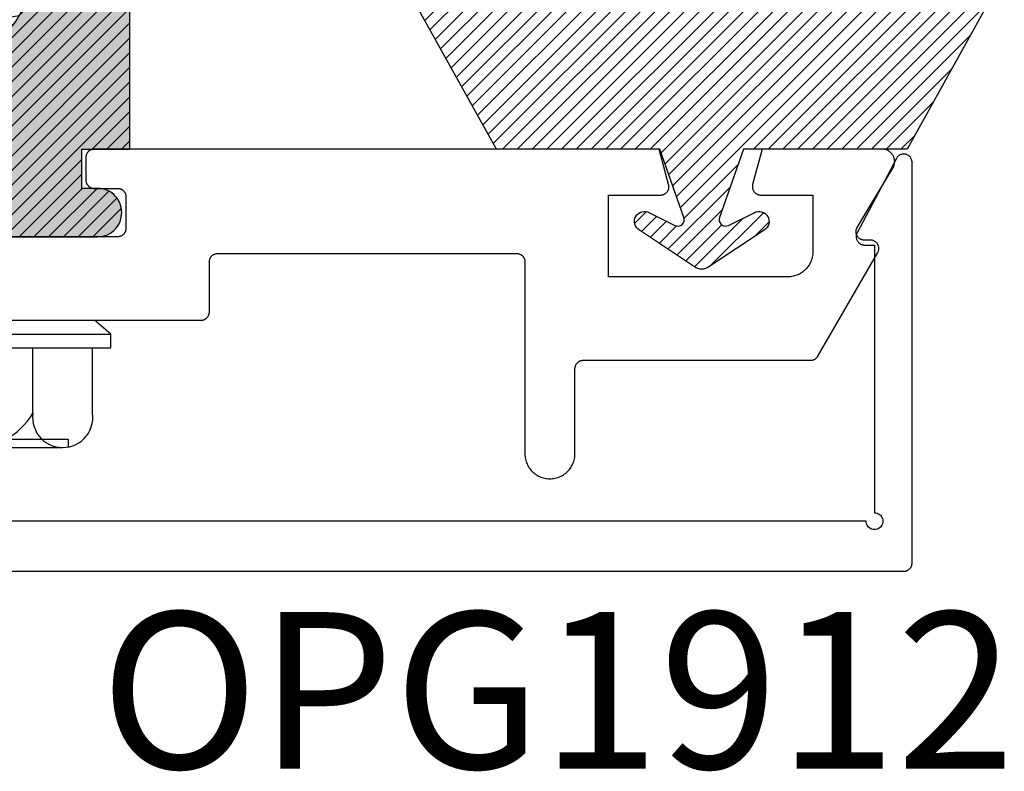
# Model space of a CAD drawing. Units: inches. Extents: x 0 to 154, y 0 to 43.
# Drawn here: x 41 to 42, y 20 to 21 of the extents above; entities that cross this region are included whole.
import ezdxf

# ---------------------------------------------------------------- set-up
doc = ezdxf.new("R2010")
doc.units = ezdxf.units.IN
doc.header["$LTSCALE"] = 0.5
doc.header["$MEASUREMENT"] = 0
for name, color, linetype in [('Arcadia-Profile', 6, 'Continuous'), ('Arcadia-Shade', 8, 'Continuous'), ('Arcadia-Text', 3, 'Continuous')]:
    doc.layers.add(name, color=color, linetype=linetype)
doc.styles.get("Standard").update_dxf_attribs({"font": 'ARIALN.TTF'})

# ---------------------------------------------------------------- blocks, each defined once
blk = doc.blocks.new('OPG1986IP')
at = {"layer": 'Arcadia-Profile', "lineweight": -3}
blk.add_hatch(color=256, dxfattribs=at).paths.add_polyline_path([(-0.4324, -0.014), (-0.4274, -0.0098), (-0.4219, -0.0063), (-0.4161, -0.0033), (-0.4101, -0.0009), (-0.4039, 0.0008), (-0.4039, 0.0008), (-0.3974, 0.0019), (-0.3909, 0.0023), (-0.3909, 0.1273), (-0.5799, 0.1273), (-0.5799, 0.0698), (-0.6269, 0.0698), (-0.6269, 0.0888), (-0.627, 0.0918), (-0.6275, 0.0948), (-0.6283, 0.0977), (-0.6294, 0.1006), (-0.6308, 0.1033), (-0.6324, 0.1058), (-0.6343, 0.1082), (-0.6365, 0.1103), (-0.6388, 0.1122), (-0.6414, 0.1139), (-0.6441, 0.1153), (-0.6469, 0.1163), (-0.6498, 0.1171), (-0.6528, 0.1176), (-0.6559, 0.1178), (-0.6589, 0.1176), (-0.6619, 0.1171), (-0.6648, 0.1163), (-0.6677, 0.1153), (-0.6704, 0.1139), (-0.6729, 0.1122), (-0.6753, 0.1103), (-0.6774, 0.1082), (-0.6793, 0.1058), (-0.681, 0.1033), (-0.6824, 0.1006), (-0.6835, 0.0977), (-0.6842, 0.0948), (-0.6847, 0.0918), (-0.6849, 0.0888), (-0.6849, -0.0292), (-0.6816, -0.0293), (-0.6783, -0.0297), (-0.6751, -0.0305), (-0.6719, -0.0316), (-0.669, -0.033), (-0.6661, -0.0348), (-0.6635, -0.0368), (-0.6612, -0.0391), (-0.659, -0.0417), (-0.6572, -0.0444), (-0.6557, -0.0474), (-0.6545, -0.0505), (-0.6536, -0.0537), (-0.6531, -0.0569), (-0.6529, -0.0602), (-0.6531, -0.0635), (-0.6536, -0.0668), (-0.6545, -0.07), (-0.6557, -0.0731), (-0.6572, -0.076), (-0.659, -0.0788), (-0.6612, -0.0813), (-0.6635, -0.0836), (-0.6661, -0.0857), (-0.669, -0.0874), (-0.6719, -0.0889), (-0.6751, -0.09), (-0.6783, -0.0907), (-0.6816, -0.0912), (-0.6849, -0.0912), (-0.6849, -0.2092), (-0.6847, -0.2123), (-0.6842, -0.2153), (-0.6835, -0.2182), (-0.6824, -0.221), (-0.681, -0.2237), (-0.6793, -0.2263), (-0.6774, -0.2286), (-0.6753, -0.2308), (-0.6729, -0.2327), (-0.6704, -0.2343), (-0.6677, -0.2357), (-0.6648, -0.2368), (-0.6619, -0.2376), (-0.6589, -0.2381), (-0.6559, -0.2382), (-0.6528, -0.2381), (-0.6498, -0.2376), (-0.6469, -0.2368), (-0.6441, -0.2357), (-0.6414, -0.2343), (-0.6388, -0.2327), (-0.6365, -0.2308), (-0.6343, -0.2286), (-0.6324, -0.2263), (-0.6308, -0.2237), (-0.6294, -0.221), (-0.6283, -0.2182), (-0.6275, -0.2153), (-0.627, -0.2123), (-0.6269, -0.2092), (-0.6269, -0.1902), (-0.5799, -0.1902), (-0.5799, -0.2469), (-0.579, -0.2477), (-0.3909, -0.2477), (-0.3909, -0.123), (-0.3912, -0.1227), (-0.3974, -0.1223), (-0.4038, -0.1213), (-0.4101, -0.1195), (-0.4161, -0.1172), (-0.4219, -0.1142), (-0.4284, -0.1099), (-0.4283, -0.1098), (-0.4324, -0.1065), (-0.437, -0.1019), (-0.4411, -0.0968), (-0.4446, -0.0913), (-0.4472, -0.0862), (-0.4472, -0.0863), (-0.4498, -0.0794), (-0.4515, -0.0732), (-0.4525, -0.0667), (-0.4529, -0.0602), (-0.4525, -0.0537), (-0.4515, -0.0473), (-0.4498, -0.041), (-0.4475, -0.0349), (-0.4446, -0.0291), (-0.4411, -0.0237), (-0.437, -0.0186)])
at = {"layer": 'Arcadia-Shade', "lineweight": -3}
h = blk.add_hatch(dxfattribs=at)
h.set_pattern_fill('ANSI31', color=256, scale=0.1, style=0)
h.set_pattern_definition([(45, (-30.979591, 80.587372), (-0.0088388348, 0.0088388348), [])])
h.paths.add_polyline_path([(-0.4324, -0.014), (-0.4274, -0.0098), (-0.4219, -0.0063), (-0.4161, -0.0033), (-0.4101, -0.0009), (-0.4039, 0.0008), (-0.4039, 0.0008), (-0.3974, 0.0019), (-0.3909, 0.0023), (-0.3909, 0.1273), (-0.5799, 0.1273), (-0.5799, 0.0698), (-0.6269, 0.0698), (-0.6269, 0.0888), (-0.627, 0.0918), (-0.6275, 0.0948), (-0.6283, 0.0977), (-0.6294, 0.1006), (-0.6308, 0.1033), (-0.6324, 0.1058), (-0.6343, 0.1082), (-0.6365, 0.1103), (-0.6388, 0.1122), (-0.6414, 0.1139), (-0.6441, 0.1153), (-0.6469, 0.1163), (-0.6498, 0.1171), (-0.6528, 0.1176), (-0.6559, 0.1178), (-0.6589, 0.1176), (-0.6619, 0.1171), (-0.6648, 0.1163), (-0.6677, 0.1153), (-0.6704, 0.1139), (-0.6729, 0.1122), (-0.6753, 0.1103), (-0.6774, 0.1082), (-0.6793, 0.1058), (-0.681, 0.1033), (-0.6824, 0.1006), (-0.6835, 0.0977), (-0.6842, 0.0948), (-0.6847, 0.0918), (-0.6849, 0.0888), (-0.6849, -0.0292), (-0.6816, -0.0293), (-0.6783, -0.0297), (-0.6751, -0.0305), (-0.6719, -0.0316), (-0.669, -0.033), (-0.6661, -0.0348), (-0.6635, -0.0368), (-0.6612, -0.0391), (-0.659, -0.0417), (-0.6572, -0.0444), (-0.6557, -0.0474), (-0.6545, -0.0505), (-0.6536, -0.0537), (-0.6531, -0.0569), (-0.6529, -0.0602), (-0.6531, -0.0635), (-0.6536, -0.0668), (-0.6545, -0.07), (-0.6557, -0.0731), (-0.6572, -0.076), (-0.659, -0.0788), (-0.6612, -0.0813), (-0.6635, -0.0836), (-0.6661, -0.0857), (-0.669, -0.0874), (-0.6719, -0.0889), (-0.6751, -0.09), (-0.6783, -0.0907), (-0.6816, -0.0912), (-0.6849, -0.0912), (-0.6849, -0.2092), (-0.6847, -0.2123), (-0.6842, -0.2153), (-0.6835, -0.2182), (-0.6824, -0.221), (-0.681, -0.2237), (-0.6793, -0.2263), (-0.6774, -0.2286), (-0.6753, -0.2308), (-0.6729, -0.2327), (-0.6704, -0.2343), (-0.6677, -0.2357), (-0.6648, -0.2368), (-0.6619, -0.2376), (-0.6589, -0.2381), (-0.6559, -0.2382), (-0.6528, -0.2381), (-0.6498, -0.2376), (-0.6469, -0.2368), (-0.6441, -0.2357), (-0.6414, -0.2343), (-0.6388, -0.2327), (-0.6365, -0.2308), (-0.6343, -0.2286), (-0.6324, -0.2263), (-0.6308, -0.2237), (-0.6294, -0.221), (-0.6283, -0.2182), (-0.6275, -0.2153), (-0.627, -0.2123), (-0.6269, -0.2092), (-0.6269, -0.1902), (-0.5799, -0.1902), (-0.5799, -0.2469), (-0.579, -0.2477), (-0.3909, -0.2477), (-0.3909, -0.123), (-0.3912, -0.1227), (-0.3974, -0.1223), (-0.4038, -0.1213), (-0.4101, -0.1195), (-0.4161, -0.1172), (-0.4219, -0.1142), (-0.4284, -0.1099), (-0.4283, -0.1098), (-0.4324, -0.1065), (-0.437, -0.1019), (-0.4411, -0.0968), (-0.4446, -0.0913), (-0.4472, -0.0862), (-0.4472, -0.0863), (-0.4498, -0.0794), (-0.4515, -0.0732), (-0.4525, -0.0667), (-0.4529, -0.0602), (-0.4525, -0.0537), (-0.4515, -0.0473), (-0.4498, -0.041), (-0.4475, -0.0349), (-0.4446, -0.0291), (-0.4411, -0.0237), (-0.437, -0.0186)])
at = {"layer": 'Arcadia-Profile'}
blk.add_lwpolyline([(-0.6269, -0.1902), (-0.6269, -0.2092), (-0.627, -0.2123), (-0.6275, -0.2153), (-0.6283, -0.2182), (-0.6294, -0.221), (-0.6308, -0.2237), (-0.6324, -0.2263), (-0.6343, -0.2286), (-0.6365, -0.2308), (-0.6388, -0.2327), (-0.6414, -0.2343), (-0.6441, -0.2357), (-0.6469, -0.2368), (-0.6498, -0.2376), (-0.6528, -0.2381), (-0.6559, -0.2382), (-0.6589, -0.2381), (-0.6619, -0.2376), (-0.6648, -0.2368), (-0.6677, -0.2357), (-0.6704, -0.2343), (-0.6729, -0.2327), (-0.6753, -0.2308), (-0.6774, -0.2286), (-0.6793, -0.2263), (-0.681, -0.2237), (-0.6824, -0.221), (-0.6835, -0.2182), (-0.6842, -0.2153), (-0.6847, -0.2123), (-0.6849, -0.2092), (-0.6849, -0.0912), (-0.6816, -0.0912), (-0.6783, -0.0907), (-0.6751, -0.09), (-0.6719, -0.0889), (-0.669, -0.0874), (-0.6661, -0.0857), (-0.6635, -0.0836), (-0.6612, -0.0813), (-0.659, -0.0788), (-0.6572, -0.076), (-0.6557, -0.0731), (-0.6545, -0.07), (-0.6536, -0.0668), (-0.6531, -0.0635), (-0.6529, -0.0602), (-0.6531, -0.0569), (-0.6536, -0.0537), (-0.6545, -0.0505), (-0.6557, -0.0474), (-0.6572, -0.0444), (-0.659, -0.0417), (-0.6612, -0.0391), (-0.6635, -0.0368), (-0.6661, -0.0348), (-0.669, -0.033), (-0.6719, -0.0316), (-0.6751, -0.0305), (-0.6783, -0.0297), (-0.6816, -0.0293), (-0.6849, -0.0292), (-0.6849, 0.0888), (-0.6847, 0.0918), (-0.6842, 0.0948), (-0.6835, 0.0977), (-0.6824, 0.1006), (-0.681, 0.1033), (-0.6793, 0.1058), (-0.6774, 0.1082), (-0.6753, 0.1103), (-0.6729, 0.1122), (-0.6704, 0.1139), (-0.6677, 0.1153), (-0.6648, 0.1163), (-0.6619, 0.1171), (-0.6589, 0.1176), (-0.6559, 0.1178), (-0.6528, 0.1176), (-0.6498, 0.1171), (-0.6469, 0.1163), (-0.6441, 0.1153), (-0.6414, 0.1139), (-0.6388, 0.1122), (-0.6365, 0.1103), (-0.6343, 0.1082), (-0.6324, 0.1058), (-0.6308, 0.1033), (-0.6294, 0.1006), (-0.6283, 0.0977), (-0.6275, 0.0948), (-0.627, 0.0918), (-0.6269, 0.0888), (-0.6269, 0.0698), (-0.5799, 0.0698), (-0.5799, 0.1273), (-0.3909, 0.1273), (-0.3909, 0.0023), (-0.3974, 0.0019), (-0.4038, 0.0008), (-0.4101, -0.0009), (-0.4161, -0.0033), (-0.4219, -0.0063), (-0.4274, -0.0098), (-0.4324, -0.014), (-0.437, -0.0186), (-0.4411, -0.0237), (-0.4446, -0.0291), (-0.4475, -0.0349), (-0.4498, -0.041), (-0.4515, -0.0473), (-0.4525, -0.0537), (-0.4529, -0.0602), (-0.4525, -0.0667), (-0.4515, -0.0732), (-0.4498, -0.0794), (-0.4475, -0.0855), (-0.4446, -0.0913), (-0.4411, -0.0968), (-0.437, -0.1019), (-0.4324, -0.1065), (-0.4274, -0.1106), (-0.4219, -0.1142), (-0.4161, -0.1172), (-0.4101, -0.1195), (-0.4038, -0.1213), (-0.3974, -0.1223), (-0.3909, -0.1227), (-0.3909, -0.2477), (-0.5799, -0.2477), (-0.5799, -0.1902)], close=True, dxfattribs=at)
blk.add_lwpolyline([(-0.6269, -0.1902), (-0.6269, -0.2092), (-0.627, -0.2123), (-0.6275, -0.2153), (-0.6283, -0.2182), (-0.6294, -0.221), (-0.6308, -0.2237), (-0.6324, -0.2263), (-0.6343, -0.2286), (-0.6365, -0.2308), (-0.6388, -0.2327), (-0.6414, -0.2343), (-0.6441, -0.2357), (-0.6469, -0.2368), (-0.6498, -0.2376), (-0.6528, -0.2381), (-0.6559, -0.2382), (-0.6589, -0.2381), (-0.6619, -0.2376), (-0.6648, -0.2368), (-0.6677, -0.2357), (-0.6704, -0.2343), (-0.6729, -0.2327), (-0.6753, -0.2308), (-0.6774, -0.2286), (-0.6793, -0.2263), (-0.681, -0.2237), (-0.6824, -0.221), (-0.6835, -0.2182), (-0.6842, -0.2153), (-0.6847, -0.2123), (-0.6849, -0.2092), (-0.6849, -0.0912), (-0.6816, -0.0912), (-0.6783, -0.0907), (-0.6751, -0.09), (-0.6719, -0.0889), (-0.669, -0.0874), (-0.6661, -0.0857), (-0.6635, -0.0836), (-0.6612, -0.0813), (-0.659, -0.0788), (-0.6572, -0.076), (-0.6557, -0.0731), (-0.6545, -0.07), (-0.6536, -0.0668), (-0.6531, -0.0635), (-0.6529, -0.0602), (-0.6531, -0.0569), (-0.6536, -0.0537), (-0.6545, -0.0505), (-0.6557, -0.0474), (-0.6572, -0.0444), (-0.659, -0.0417), (-0.6612, -0.0391), (-0.6635, -0.0368), (-0.6661, -0.0348), (-0.669, -0.033), (-0.6719, -0.0316), (-0.6751, -0.0305), (-0.6783, -0.0297), (-0.6816, -0.0293), (-0.6849, -0.0292), (-0.6849, 0.0888), (-0.6847, 0.0918), (-0.6842, 0.0948), (-0.6835, 0.0977), (-0.6824, 0.1006), (-0.681, 0.1033), (-0.6793, 0.1058), (-0.6774, 0.1082), (-0.6753, 0.1103), (-0.6729, 0.1122), (-0.6704, 0.1139), (-0.6677, 0.1153), (-0.6648, 0.1163), (-0.6619, 0.1171), (-0.6589, 0.1176), (-0.6559, 0.1178), (-0.6528, 0.1176), (-0.6498, 0.1171), (-0.6469, 0.1163), (-0.6441, 0.1153), (-0.6414, 0.1139), (-0.6388, 0.1122), (-0.6365, 0.1103), (-0.6343, 0.1082), (-0.6324, 0.1058), (-0.6308, 0.1033), (-0.6294, 0.1006), (-0.6283, 0.0977), (-0.6275, 0.0948), (-0.627, 0.0918), (-0.6269, 0.0888), (-0.6269, 0.0698), (-0.5799, 0.0698), (-0.5799, 0.1273), (-0.3909, 0.1273), (-0.3909, 0.0023), (-0.3974, 0.0019), (-0.4038, 0.0008), (-0.4101, -0.0009), (-0.4161, -0.0033), (-0.4219, -0.0063), (-0.4274, -0.0098), (-0.4324, -0.014), (-0.437, -0.0186), (-0.4411, -0.0237), (-0.4446, -0.0291), (-0.4475, -0.0349), (-0.4498, -0.041), (-0.4515, -0.0473), (-0.4525, -0.0537), (-0.4529, -0.0602), (-0.4525, -0.0667), (-0.4515, -0.0732), (-0.4498, -0.0794), (-0.4475, -0.0855), (-0.4446, -0.0913), (-0.4411, -0.0968), (-0.437, -0.1019), (-0.4324, -0.1065), (-0.4274, -0.1106), (-0.4219, -0.1142), (-0.4161, -0.1172), (-0.4101, -0.1195), (-0.4038, -0.1213), (-0.3974, -0.1223), (-0.3909, -0.1227), (-0.3909, -0.2477), (-0.5799, -0.2477), (-0.5799, -0.1902)], close=True, dxfattribs=at)
at = {"layer": 'Arcadia-Profile', "extrusion": (0, -1e-16, -1)}
for points in [[(0.818, -0.2252), (0.818, 0.1048)], [(0.818, 0.1048), (0.8015, 0.1048)], [(0.818, -0.2252), (0.818, 0.1048)], [(0.818, 0.1048), (0.8015, 0.1048)], [(0.8015, -0.2252), (0.8015, 0.1048)], [(0.8015, 0.1048), (0.785, 0.0851)], [(0.8015, -0.2252), (0.8015, 0.1048)], [(0.8015, 0.1048), (0.785, 0.0851)], [(0.8964, 0.0112), (0.9005, 0.0109), (0.9046, 0.011), (0.9086, 0.0116), (0.9126, 0.0127), (0.9164, 0.0142), (0.9201, 0.0161), (0.9235, 0.0184), (0.9266, 0.0211), (0.9293, 0.0241), (0.9317, 0.0275), (0.9338, 0.0311), (0.9354, 0.0348), (0.9365, 0.0388), (0.9372, 0.0428), (0.9375, 0.0469), (0.9372, 0.051), (0.9365, 0.0551), (0.9354, 0.059), (0.9338, 0.0628), (0.9317, 0.0664), (0.9293, 0.0697), (0.9266, 0.0728), (0.9235, 0.0755), (0.9201, 0.0778), (0.9164, 0.0797), (0.9126, 0.0812), (0.9086, 0.0823), (0.9046, 0.0829), (0.9005, 0.083), (0.8964, 0.0827)], [(0.8964, 0.0112), (0.9005, 0.0109), (0.9046, 0.011), (0.9086, 0.0116), (0.9126, 0.0127), (0.9164, 0.0142), (0.9201, 0.0161), (0.9235, 0.0184), (0.9266, 0.0211), (0.9293, 0.0241), (0.9317, 0.0275), (0.9338, 0.0311), (0.9354, 0.0348), (0.9365, 0.0388), (0.9372, 0.0428), (0.9375, 0.0469), (0.9372, 0.051), (0.9365, 0.0551), (0.9354, 0.059), (0.9338, 0.0628), (0.9317, 0.0664), (0.9293, 0.0697), (0.9266, 0.0728), (0.9235, 0.0755), (0.9201, 0.0778), (0.9164, 0.0797), (0.9126, 0.0812), (0.9086, 0.0823), (0.9046, 0.0829), (0.9005, 0.083), (0.8964, 0.0827)], [(0.8964, 0.0827), (0.818, 0.0827)], [(0.8964, 0.0827), (0.818, 0.0827)], [(0.785, -0.2056), (0.785, 0.0851)], [(0.785, -0.2056), (0.785, 0.0851)], [(0.9276, 0.0536), (0.9375, 0.0536)], [(0.9276, 0.0536), (0.9375, 0.0536)], [(0.9276, -0.1741), (0.9276, 0.0536)], [(0.9276, -0.1741), (0.9276, 0.0536)], [(0.9375, -0.1674), (0.9375, 0.0469)], [(0.9375, -0.1674), (0.9375, 0.0469)], [(0.361, 0.0209), (0.3883, -0.1414)], [(0.361, 0.0209), (0.3883, -0.1414)], [(0.361, 0.0209), (0.3731, 0)], [(0.361, 0.0209), (0.3731, 0)], [(0.361, 0.0209), (0.3489, 0)], [(0.361, 0.0209), (0.3489, 0)], [(0.3065, 0.0209), (0.3337, -0.1414)], [(0.3065, 0.0209), (0.3337, -0.1414)], [(0.3065, 0.0209), (0.3186, 0)], [(0.3065, 0.0209), (0.3186, 0)], [(0.3065, 0.0209), (0.2944, 0)], [(0.3065, 0.0209), (0.2944, 0)], [(0.2519, 0.0209), (0.2792, -0.1414)], [(0.2519, 0.0209), (0.2792, -0.1414)], [(0.2519, 0.0209), (0.264, 0)], [(0.2519, 0.0209), (0.264, 0)], [(0.2519, 0.0209), (0.2398, 0)], [(0.2519, 0.0209), (0.2398, 0)], [(0.1973, 0.0209), (0.2246, -0.1414)], [(0.1973, 0.0209), (0.2246, -0.1414)], [(0.1973, 0.0209), (0.2094, 0)], [(0.1973, 0.0209), (0.2094, 0)], [(0.1973, 0.0209), (0.1853, 0)], [(0.1973, 0.0209), (0.1853, 0)], [(0.1428, 0.0209), (0.1701, -0.1414)], [(0.1428, 0.0209), (0.1701, -0.1414)], [(0.1428, 0.0209), (0.1549, 0)], [(0.1428, 0.0209), (0.1549, 0)], [(0.1428, 0.0209), (0.1307, 0)], [(0.1428, 0.0209), (0.1307, 0)], [(0.0882, 0.0209), (0.1155, -0.1414)], [(0.0882, 0.0209), (0.1155, -0.1414)], [(0.0882, 0.0209), (0.1003, 0)], [(0.0882, 0.0209), (0.1003, 0)], [(0.0882, 0.0209), (0.0761, 0)], [(0.0882, 0.0209), (0.0761, 0)], [(0.0676, -0.1298), (0.0385, 0.0127)], [(0.0676, -0.1298), (0.0385, 0.0127)], [(0.0385, 0.0127), (0.0458, 0)], [(0.0385, 0.0127), (0.0458, 0)], [(0.0385, 0.0127), (0.0281, 0.0112)], [(0.0385, 0.0127), (0.0281, 0.0112)], [(0.8964, -0.1317), (0.9012, -0.1286), (0.9059, -0.1252), (0.9103, -0.1215), (0.9144, -0.1175), (0.9182, -0.1132), (0.9218, -0.1087), (0.925, -0.1039), (0.9278, -0.0989), (0.9304, -0.0937), (0.9325, -0.0884), (0.9343, -0.0829), (0.9357, -0.0774), (0.9367, -0.0717), (0.9373, -0.066), (0.9375, -0.0602), (0.9373, -0.0545), (0.9367, -0.0488), (0.9357, -0.0431), (0.9343, -0.0375), (0.9325, -0.032), (0.9304, -0.0267), (0.9278, -0.0215), (0.925, -0.0166), (0.9218, -0.0118), (0.9182, -0.0072), (0.9144, -0.003), (0.9103, 0.001), (0.9059, 0.0048), (0.9012, 0.0082), (0.8964, 0.0112)], [(0.8964, -0.1317), (0.9012, -0.1286), (0.9059, -0.1252), (0.9103, -0.1215), (0.9144, -0.1175), (0.9182, -0.1132), (0.9218, -0.1087), (0.925, -0.1039), (0.9278, -0.0989), (0.9304, -0.0937), (0.9325, -0.0884), (0.9343, -0.0829), (0.9357, -0.0774), (0.9367, -0.0717), (0.9373, -0.066), (0.9375, -0.0602), (0.9373, -0.0545), (0.9367, -0.0488), (0.9357, -0.0431), (0.9343, -0.0375), (0.9325, -0.032), (0.9304, -0.0267), (0.9278, -0.0215), (0.925, -0.0166), (0.9218, -0.0118), (0.9182, -0.0072), (0.9144, -0.003), (0.9103, 0.001), (0.9059, 0.0048), (0.9012, 0.0082), (0.8964, 0.0112)], [(0.8964, 0.0112), (0.818, 0.0112)], [(0.8964, 0.0112), (0.818, 0.0112)], [(0.4035, 0), (0.4284, -0.1099)], [(0.4035, 0), (0.4284, -0.1099)], [(0.4039, 0.0008), (0.4035, 0)], [(0.4039, 0.0008), (0.4035, 0)], [(0.4035, 0), (0.3731, 0)], [(0.4035, 0), (0.3731, 0)], [(0.3731, 0), (0.4004, -0.1205)], [(0.3731, 0), (0.4004, -0.1205)], [(0.3489, 0), (0.3762, -0.1205)], [(0.3489, 0), (0.3762, -0.1205)], [(0.3489, 0), (0.3186, 0)], [(0.3489, 0), (0.3186, 0)], [(0.3186, 0), (0.3458, -0.1205)], [(0.3186, 0), (0.3458, -0.1205)], [(0.2944, 0), (0.3216, -0.1205)], [(0.2944, 0), (0.3216, -0.1205)], [(0.2944, 0), (0.264, 0)], [(0.2944, 0), (0.264, 0)], [(0.264, 0), (0.2913, -0.1205)], [(0.264, 0), (0.2913, -0.1205)], [(0.2398, 0), (0.2671, -0.1205)], [(0.2398, 0), (0.2671, -0.1205)], [(0.2398, 0), (0.2094, 0)], [(0.2398, 0), (0.2094, 0)], [(0.2094, 0), (0.2367, -0.1205)], [(0.2094, 0), (0.2367, -0.1205)], [(0.1853, 0), (0.2125, -0.1205)], [(0.1853, 0), (0.2125, -0.1205)], [(0.1853, 0), (0.1549, 0)], [(0.1853, 0), (0.1549, 0)], [(0.1549, 0), (0.1822, -0.1205)], [(0.1549, 0), (0.1822, -0.1205)], [(0.1307, 0), (0.158, -0.1205)], [(0.1307, 0), (0.158, -0.1205)], [(0.1307, 0), (0.1003, 0)], [(0.1307, 0), (0.1003, 0)], [(0.1003, 0), (0.1276, -0.1205)], [(0.1003, 0), (0.1276, -0.1205)], [(0.0761, 0), (0.1034, -0.1205)], [(0.0761, 0), (0.1034, -0.1205)], [(0.0761, 0), (0.0458, 0)], [(0.0761, 0), (0.0458, 0)], [(0.0531, -0.1278), (0.0281, 0.0112)], [(0.0531, -0.1278), (0.0281, 0.0112)], [(0.0216, 0), (0.0484, -0.1183)], [(0.0216, 0), (0.0484, -0.1183)], [(0.0281, 0.0112), (0.0216, 0)], [(0.0281, 0.0112), (0.0216, 0)], [(0.0216, 0), (0, 0)], [(0.0216, 0), (0, 0)], [(0, -0.1297), (0, 0)], [(0, -0.1297), (0, 0)], [(0.42, -0.0052), (0.4363, -0.1026)], [(0.42, -0.0052), (0.4363, -0.1026)], [(0.0458, 0), (0.0722, -0.1168)], [(0.0458, 0), (0.0722, -0.1168)], [(0.4304, -0.0123), (0.4472, -0.0863)], [(0.4304, -0.0123), (0.4472, -0.0863)], [(0.4071, -0.1205), (0.4004, -0.1205)], [(0.4071, -0.1205), (0.4004, -0.1205)], [(0.3911, -0.1227), (0.3909, -0.123)], [(0.3911, -0.1227), (0.3909, -0.123)], [(0.3883, -0.1414), (0.3762, -0.1205)], [(0.3883, -0.1414), (0.3762, -0.1205)], [(0.3762, -0.1205), (0.3458, -0.1205)], [(0.3762, -0.1205), (0.3458, -0.1205)], [(0.3337, -0.1414), (0.3458, -0.1205)], [(0.3337, -0.1414), (0.3458, -0.1205)], [(0.3337, -0.1414), (0.3216, -0.1205)], [(0.3337, -0.1414), (0.3216, -0.1205)], [(0.3216, -0.1205), (0.2913, -0.1205)], [(0.3216, -0.1205), (0.2913, -0.1205)], [(0.2792, -0.1414), (0.2913, -0.1205)], [(0.2792, -0.1414), (0.2913, -0.1205)], [(0.2792, -0.1414), (0.2671, -0.1205)], [(0.2792, -0.1414), (0.2671, -0.1205)], [(0.2671, -0.1205), (0.2367, -0.1205)], [(0.2671, -0.1205), (0.2367, -0.1205)], [(0.2521, -0.1266), (0.2519, -0.1266)], [(0.2521, -0.1266), (0.2519, -0.1266)], [(0.2246, -0.1414), (0.2367, -0.1205)], [(0.2246, -0.1414), (0.2367, -0.1205)], [(0.2246, -0.1414), (0.2125, -0.1205)], [(0.2246, -0.1414), (0.2125, -0.1205)], [(0.2125, -0.1205), (0.1822, -0.1205)], [(0.2125, -0.1205), (0.1822, -0.1205)], [(0.1701, -0.1414), (0.1822, -0.1205)], [(0.1701, -0.1414), (0.1822, -0.1205)], [(0.1701, -0.1414), (0.158, -0.1205)], [(0.1701, -0.1414), (0.158, -0.1205)], [(0.158, -0.1205), (0.1276, -0.1205)], [(0.158, -0.1205), (0.1276, -0.1205)], [(0.1155, -0.1414), (0.1276, -0.1205)], [(0.1155, -0.1414), (0.1276, -0.1205)], [(0.1155, -0.1414), (0.1034, -0.1205)], [(0.1155, -0.1414), (0.1034, -0.1205)], [(0.1034, -0.1205), (0.0731, -0.1205)], [(0.1034, -0.1205), (0.0731, -0.1205)], [(0.0676, -0.1298), (0.0731, -0.1205)], [(0.0676, -0.1298), (0.0731, -0.1205)], [(0.0676, -0.1298), (0.0729, -0.1207)], [(0.0676, -0.1298), (0.0729, -0.1207)], [(0.0676, -0.1298), (0.0531, -0.1278)], [(0.0676, -0.1298), (0.0531, -0.1278)], [(0.0531, -0.1278), (0.049, -0.1206)], [(0.0531, -0.1278), (0.049, -0.1206)], [(0.049, -0.1206), (0, -0.1297)], [(0.049, -0.1206), (0, -0.1297)], [(0.8964, -0.2031), (0.9005, -0.2035), (0.9046, -0.2033), (0.9086, -0.2027), (0.9126, -0.2017), (0.9164, -0.2002), (0.9201, -0.1983), (0.9235, -0.1959), (0.9266, -0.1932), (0.9293, -0.1902), (0.9317, -0.1869), (0.9338, -0.1833), (0.9354, -0.1795), (0.9365, -0.1756), (0.9372, -0.1715), (0.9375, -0.1674), (0.9372, -0.1633), (0.9365, -0.1592), (0.9354, -0.1553), (0.9338, -0.1515), (0.9317, -0.1479), (0.9293, -0.1446), (0.9266, -0.1416), (0.9235, -0.1389), (0.9201, -0.1365), (0.9164, -0.1346), (0.9126, -0.1331), (0.9086, -0.1321), (0.9046, -0.1315), (0.9005, -0.1313), (0.8964, -0.1317)], [(0.8964, -0.2031), (0.9005, -0.2035), (0.9046, -0.2033), (0.9086, -0.2027), (0.9126, -0.2017), (0.9164, -0.2002), (0.9201, -0.1983), (0.9235, -0.1959), (0.9266, -0.1932), (0.9293, -0.1902), (0.9317, -0.1869), (0.9338, -0.1833), (0.9354, -0.1795), (0.9365, -0.1756), (0.9372, -0.1715), (0.9375, -0.1674), (0.9372, -0.1633), (0.9365, -0.1592), (0.9354, -0.1553), (0.9338, -0.1515), (0.9317, -0.1479), (0.9293, -0.1446), (0.9266, -0.1416), (0.9235, -0.1389), (0.9201, -0.1365), (0.9164, -0.1346), (0.9126, -0.1331), (0.9086, -0.1321), (0.9046, -0.1315), (0.9005, -0.1313), (0.8964, -0.1317)], [(0.8964, -0.1317), (0.818, -0.1317)], [(0.8964, -0.1317), (0.818, -0.1317)], [(0.3883, -0.1414), (0.3909, -0.1369)], [(0.3883, -0.1414), (0.3909, -0.1369)], [(0.9276, -0.1741), (0.9375, -0.1741)], [(0.9276, -0.1741), (0.9375, -0.1741)], [(0.8964, -0.2031), (0.818, -0.2031)], [(0.8964, -0.2031), (0.818, -0.2031)], [(0.8015, -0.2252), (0.785, -0.2056)], [(0.8015, -0.2252), (0.785, -0.2056)], [(0.818, -0.2252), (0.8015, -0.2252)], [(0.818, -0.2252), (0.8015, -0.2252)]]:
    blk.add_lwpolyline(points, dxfattribs=at)
at = {"layer": 'Arcadia-Profile'}
blk.add_lwpolyline([(-0.5799, -0.2469), (-0.579, -0.2477)], dxfattribs=at)
blk.add_lwpolyline([(-0.5799, -0.2469), (-0.579, -0.2477)], dxfattribs=at)
blk = doc.blocks.new('*U5')
at = {"layer": 'Arcadia-Shade'}
h = blk.add_hatch(dxfattribs=at)
h.set_pattern_fill('ANSI31', color=256, scale=0.1, style=0)
edge = h.paths.add_edge_path()
edge.add_line((0.2776, 0.282), (0.2625, 0.2514))
edge.add_arc((0.2728, 0.2454), 0.012, 149.9342, 329.9342)
edge.add_line((0.2832, 0.2394), (0.3274, 0.3054))
edge.add_arc((0.3144, 0.3141), 0.0156, 326.1593, 393.8407)
edge.add_line((0.3274, 0.3228), (0.2832, 0.3888))
edge.add_arc((0.2728, 0.3828), 0.012, 30.066, 210.066)
edge.add_line((0.2625, 0.3768), (0.2776, 0.3462))
edge.add_arc((0.2706, 0.3427), 0.00781, -109.3531, 26.2913, ccw=False)
edge.add_line((0.268, 0.3354), (0.1862, 0.3641))
edge.add_line((0.1862, 0.3641), (0.1862, 0.5601))
edge.add_line((0.1862, 0.5601), (0.0237, 0.6506))
edge.add_arc((0.0152, 0.6355), 0.0174, 60.8849, 225.4024)
edge.add_line((0.003, 0.6231), (0.003, 0.0051))
edge.add_arc((0.0152, -0.0073), 0.0174, 134.5976, 299.1151)
edge.add_line((0.0237, -0.0225), (0.1862, 0.0681))
edge.add_line((0.1862, 0.0681), (0.1862, 0.2641))
edge.add_line((0.1862, 0.2641), (0.268, 0.2928))
edge.add_arc((0.2706, 0.2854), 0.00781, -26.2913, 109.3532, ccw=False)
at = {"layer": 'Arcadia-Profile'}
blk.add_lwpolyline([(0.2776, 0.282), (0.2625, 0.2514, 1), (0.2832, 0.2394), (0.3274, 0.3054, 0.304211), (0.3274, 0.3228), (0.2832, 0.3888, 1), (0.2625, 0.3768), (0.2776, 0.3462, -0.672253), (0.268, 0.3354), (0.1862, 0.3641), (0.1862, 0.5601), (0.0237, 0.6506, 0.873259), (0.003, 0.6231), (0.003, 0.0051, 0.873259), (0.0237, -0.0225), (0.1862, 0.0681), (0.1862, 0.2641), (0.268, 0.2928, -0.672254)], format="xyb", close=True, dxfattribs=at)

msp = doc.modelspace()

# ---------------------------------------------------------------- linework, layer by layer
at = {"layer": 'Arcadia-Profile'}
for points in [[(40.87128, 20.76169), (41.12928, 20.76169), (41.1298, 20.7617), (41.13032, 20.76175), (41.13084, 20.76181), (41.13136, 20.76191), (41.13187, 20.76203), (41.13237, 20.76218), (41.13286, 20.76235), (41.13335, 20.76255), (41.13382, 20.76278), (41.13428, 20.76303), (41.13473, 20.7633), (41.13516, 20.7636), (41.13557, 20.76392), (41.13597, 20.76426), (41.13635, 20.76462), (41.13671, 20.765), (41.13705, 20.7654), (41.13737, 20.76581), (41.13767, 20.76624), (41.13794, 20.76669), (41.13819, 20.76715), (41.13841, 20.76762), (41.13861, 20.76811), (41.13879, 20.7686), (41.13894, 20.7691), (41.13906, 20.76961), (41.13916, 20.77013), (41.13922, 20.77064), (41.13927, 20.77117), (41.13928, 20.77169), (41.13928, 20.83169), (41.13929, 20.83221), (41.13933, 20.83274), (41.1394, 20.83325), (41.1395, 20.83377), (41.13962, 20.83428), (41.13977, 20.83478), (41.13994, 20.83527), (41.14014, 20.83576), (41.14037, 20.83623), (41.14062, 20.83669), (41.14089, 20.83714), (41.14119, 20.83757), (41.14151, 20.83798), (41.14185, 20.83838), (41.14221, 20.83876), (41.14259, 20.83912), (41.14299, 20.83946), (41.1434, 20.83978), (41.14383, 20.84008), (41.14428, 20.84035), (41.14474, 20.8406), (41.14521, 20.84083), (41.1457, 20.84103), (41.14619, 20.8412), (41.14669, 20.84135), (41.1472, 20.84147), (41.14771, 20.84157), (41.14823, 20.84164), (41.14876, 20.84168), (41.14928, 20.84169), (41.50728, 20.84169), (41.5078, 20.84168), (41.50832, 20.84164), (41.50884, 20.84157), (41.50936, 20.84147), (41.50987, 20.84135), (41.51037, 20.8412), (41.51086, 20.84103), (41.51135, 20.84083), (41.51182, 20.8406), (41.51228, 20.84035), (41.51273, 20.84008), (41.51316, 20.83978), (41.51357, 20.83946), (41.51397, 20.83912), (41.51435, 20.83876), (41.51471, 20.83838), (41.51505, 20.83798), (41.51537, 20.83757), (41.51567, 20.83714), (41.51594, 20.83669), (41.51619, 20.83623), (41.51641, 20.83576), (41.51661, 20.83527), (41.51679, 20.83478), (41.51694, 20.83428), (41.51706, 20.83377), (41.51716, 20.83325), (41.51722, 20.83274), (41.51727, 20.83221), (41.51728, 20.83169), (41.51728, 20.60169), (41.51732, 20.60012), (41.51744, 20.59855), (41.51765, 20.597), (41.51793, 20.59545), (41.5183, 20.59393), (41.51875, 20.59242), (41.51927, 20.59094), (41.51987, 20.58949), (41.52055, 20.58807), (41.5213, 20.58669), (41.52212, 20.58535), (41.52301, 20.58406), (41.52396, 20.58281), (41.52498, 20.58162), (41.52607, 20.58048), (41.5272, 20.5794), (41.5284, 20.57838), (41.52965, 20.57742), (41.53094, 20.57653), (41.53228, 20.57571), (41.53366, 20.57496), (41.53508, 20.57428), (41.53653, 20.57368), (41.53801, 20.57316), (41.53951, 20.57271), (41.54104, 20.57235), (41.54259, 20.57206), (41.54414, 20.57185), (41.54571, 20.57173), (41.54728, 20.57169), (41.54885, 20.57173), (41.55041, 20.57185), (41.55197, 20.57206), (41.55352, 20.57235), (41.55504, 20.57271), (41.55655, 20.57316), (41.55803, 20.57368), (41.55948, 20.57428), (41.5609, 20.57496), (41.56228, 20.57571), (41.56362, 20.57653), (41.56491, 20.57742), (41.56616, 20.57838), (41.56735, 20.5794), (41.56849, 20.58048), (41.56957, 20.58162), (41.57059, 20.58281), (41.57155, 20.58406), (41.57244, 20.58535), (41.57326, 20.58669), (41.57401, 20.58807), (41.57469, 20.58949), (41.57529, 20.59094), (41.57581, 20.59242), (41.57626, 20.59393), (41.57662, 20.59545), (41.57691, 20.597), (41.57711, 20.59855), (41.57724, 20.60012), (41.57728, 20.60169), (41.57728, 20.70369), (41.57729, 20.70421), (41.57733, 20.70474), (41.5774, 20.70525), (41.5775, 20.70577), (41.57762, 20.70628), (41.57777, 20.70678), (41.57794, 20.70727), (41.57814, 20.70776), (41.57837, 20.70823), (41.57862, 20.70869), (41.57889, 20.70914), (41.57919, 20.70957), (41.57951, 20.70998), (41.57985, 20.71038), (41.58021, 20.71076), (41.58059, 20.71112), (41.58099, 20.71146), (41.5814, 20.71178), (41.58183, 20.71208), (41.58228, 20.71235), (41.58274, 20.7126), (41.58321, 20.71283), (41.5837, 20.71303), (41.58419, 20.7132), (41.58469, 20.71335), (41.5852, 20.71347), (41.58571, 20.71357), (41.58623, 20.71364), (41.58676, 20.71368), (41.58728, 20.71369), (41.85969, 20.71369), (41.86004, 20.7137), (41.86038, 20.71371), (41.86073, 20.71375), (41.86108, 20.71379), (41.86142, 20.71384), (41.86177, 20.71391), (41.86211, 20.71399), (41.86244, 20.71408), (41.86278, 20.71418), (41.86311, 20.71429), (41.86343, 20.71442), (41.86375, 20.71455), (41.86407, 20.7147), (41.86438, 20.71486), (41.86469, 20.71503), (41.86499, 20.71521), (41.86528, 20.7154), (41.86557, 20.7156), (41.86584, 20.71581), (41.86612, 20.71603), (41.86638, 20.71626), (41.86663, 20.7165), (41.86688, 20.71674), (41.86712, 20.717), (41.86735, 20.71726), (41.86757, 20.71753), (41.86778, 20.71781), (41.86798, 20.7181), (41.86817, 20.71839), (41.86835, 20.71869), (41.93994, 20.84269), (41.94027, 20.84331), (41.94055, 20.84394), (41.94079, 20.8446), (41.94098, 20.84527), (41.94113, 20.84595), (41.94122, 20.84664), (41.94127, 20.84734), (41.94127, 20.84804), (41.94122, 20.84874), (41.94113, 20.84943), (41.94098, 20.85011), (41.94079, 20.85078), (41.94055, 20.85144), (41.94027, 20.85207), (41.93994, 20.85269), (41.93957, 20.85328), (41.93916, 20.85385), (41.93871, 20.85438), (41.93823, 20.85488), (41.93771, 20.85535), (41.93716, 20.85578), (41.93658, 20.85617), (41.93597, 20.85652), (41.93535, 20.85683), (41.9347, 20.85709), (41.93404, 20.8573), (41.93336, 20.85747), (41.93267, 20.85759), (41.93198, 20.85767), (41.93128, 20.85769), (41.92397, 20.85769), (41.92327, 20.85772), (41.92257, 20.85779), (41.92188, 20.85791), (41.92119, 20.85808), (41.92052, 20.8583), (41.91987, 20.85857), (41.91924, 20.85888), (41.91863, 20.85923), (41.91805, 20.85963), (41.9175, 20.86007), (41.91698, 20.86054), (41.91649, 20.86105), (41.91605, 20.86159), (41.91564, 20.86217), (41.91527, 20.86277), (41.91494, 20.86339), (41.91466, 20.86404), (41.91443, 20.8647), (41.91424, 20.86538), (41.9141, 20.86607), (41.91402, 20.86677), (41.91397, 20.86747), (41.91398, 20.86817), (41.91404, 20.86887), (41.91415, 20.86957), (41.91431, 20.87026), (41.91451, 20.87093), (41.91476, 20.87159), (41.91506, 20.87222), (41.9154, 20.87284), (41.95814, 20.94396), (41.95865, 20.94489), (41.95909, 20.94585), (41.95947, 20.94683), (41.95978, 20.94784), (41.96001, 20.94887), (41.96017, 20.94991), (41.96026, 20.95097), (41.96028, 20.95202), (41.96021, 20.95308), (41.96008, 20.95412), (41.95987, 20.95516), (41.95959, 20.95618), (41.95924, 20.95717), (41.95882, 20.95814), (41.95833, 20.95908), (41.95778, 20.95998), (41.95717, 20.96084), (41.9565, 20.96165), (41.95577, 20.96241), (41.95499, 20.96312), (41.95416, 20.96378), (41.95329, 20.96437), (41.95237, 20.96491), (41.95143, 20.96537), (41.95045, 20.96577), (41.94945, 20.9661), (41.94842, 20.96636), (41.94738, 20.96654), (41.94633, 20.96665), (41.94528, 20.96669), (41.80148, 20.96669), (41.79012, 20.92428), (41.78998, 20.92368), (41.78988, 20.92308), (41.78981, 20.92247), (41.78978, 20.92186), (41.78979, 20.92125), (41.78983, 20.92064), (41.78992, 20.92004), (41.79004, 20.91944), (41.79019, 20.91885), (41.79038, 20.91827), (41.79061, 20.9177), (41.79087, 20.91715), (41.79116, 20.91661), (41.79149, 20.9161), (41.79185, 20.9156), (41.79223, 20.91513), (41.79265, 20.91468), (41.79309, 20.91426), (41.79355, 20.91386), (41.79404, 20.9135), (41.79455, 20.91316), (41.79508, 20.91286), (41.79563, 20.91259), (41.7962, 20.91235), (41.79677, 20.91215), (41.79736, 20.91199), (41.79796, 20.91186), (41.79856, 20.91176), (41.79917, 20.91171), (41.79978, 20.91169), (41.86228, 20.91169), (41.86228, 20.84369), (41.86224, 20.84212), (41.86211, 20.84055), (41.86191, 20.839), (41.86162, 20.83745), (41.86126, 20.83593), (41.86081, 20.83442), (41.86029, 20.83294), (41.85969, 20.83149), (41.85901, 20.83007), (41.85826, 20.82869), (41.85744, 20.82735), (41.85655, 20.82606), (41.85559, 20.82481), (41.85457, 20.82362), (41.85349, 20.82248), (41.85235, 20.8214), (41.85116, 20.82038), (41.84991, 20.81942), (41.84862, 20.81853), (41.84728, 20.81771), (41.8459, 20.81696), (41.84448, 20.81628), (41.84303, 20.81568), (41.84155, 20.81516), (41.84004, 20.81471), (41.83852, 20.81435), (41.83697, 20.81406), (41.83541, 20.81385), (41.83385, 20.81373), (41.83228, 20.81369), (41.61728, 20.81369), (41.61728, 20.91169), (41.67978, 20.91169), (41.68039, 20.91171), (41.681, 20.91176), (41.6816, 20.91186), (41.6822, 20.91199), (41.68279, 20.91215), (41.68336, 20.91235), (41.68393, 20.91259), (41.68447, 20.91286), (41.685, 20.91316), (41.68551, 20.9135), (41.686, 20.91386), (41.68647, 20.91426), (41.68691, 20.91468), (41.68733, 20.91513), (41.68771, 20.9156), (41.68807, 20.9161), (41.6884, 20.91661), (41.68869, 20.91715), (41.68895, 20.9177), (41.68918, 20.91827), (41.68937, 20.91885), (41.68952, 20.91944), (41.68964, 20.92004), (41.68972, 20.92064), (41.68977, 20.92125), (41.68978, 20.92186), (41.68975, 20.92247), (41.68968, 20.92308), (41.68958, 20.92368), (41.68944, 20.92428), (41.67807, 20.96669), (41.00128, 20.96669), (41.00076, 20.96668), (41.00023, 20.96664), (40.99971, 20.96657), (40.9992, 20.96647), (40.99869, 20.96635), (40.99819, 20.9662), (40.9977, 20.96603), (40.99721, 20.96583), (40.99674, 20.9656), (40.99628, 20.96535), (40.99583, 20.96508), (40.9954, 20.96478), (40.99499, 20.96446), (40.99459, 20.96412), (40.99421, 20.96376), (40.99385, 20.96338), (40.99351, 20.96298), (40.99319, 20.96257), (40.99289, 20.96214), (40.99262, 20.96169), (40.99237, 20.96123), (40.99214, 20.96076), (40.99194, 20.96027), (40.99177, 20.95978), (40.99162, 20.95928), (40.9915, 20.95877), (40.9914, 20.95825), (40.99133, 20.95774), (40.99129, 20.95721), (40.99128, 20.95669), (40.99128, 20.92969), (40.99129, 20.92917), (40.99133, 20.92864), (40.9914, 20.92813), (40.9915, 20.92761), (40.99162, 20.9271), (40.99177, 20.9266), (40.99194, 20.92611), (40.99214, 20.92562), (40.99237, 20.92515), (40.99262, 20.92469), (40.99289, 20.92424), (40.99319, 20.92381), (40.99351, 20.9234), (40.99385, 20.923), (40.99421, 20.92262), (40.99459, 20.92226), (40.99499, 20.92192), (40.9954, 20.9216), (40.99583, 20.9213), (40.99628, 20.92103), (40.99674, 20.92078), (40.99721, 20.92055), (40.9977, 20.92035), (40.99819, 20.92018), (40.99869, 20.92003), (40.9992, 20.91991), (40.99971, 20.91981), (41.00023, 20.91974), (41.00076, 20.9197), (41.00128, 20.91969), (41.02928, 20.91969), (41.0298, 20.91968), (41.03032, 20.91964), (41.03084, 20.91957), (41.03136, 20.91947), (41.03187, 20.91935), (41.03237, 20.9192), (41.03286, 20.91903), (41.03335, 20.91883), (41.03382, 20.9186), (41.03428, 20.91835), (41.03473, 20.91808), (41.03516, 20.91778), (41.03557, 20.91746), (41.03597, 20.91712), (41.03635, 20.91676), (41.03671, 20.91638), (41.03705, 20.91598), (41.03737, 20.91557), (41.03767, 20.91514), (41.03794, 20.91469), (41.03819, 20.91423), (41.03841, 20.91376), (41.03861, 20.91327), (41.03879, 20.91278), (41.03894, 20.91228), (41.03906, 20.91177), (41.03916, 20.91125), (41.03922, 20.91074), (41.03927, 20.91021), (41.03928, 20.90969), (41.03928, 20.87169), (41.03927, 20.87117), (41.03922, 20.87064), (41.03916, 20.87013), (41.03906, 20.86961), (41.03894, 20.8691), (41.03879, 20.8686), (41.03861, 20.86811), (41.03841, 20.86762), (41.03819, 20.86715), (41.03794, 20.86669), (41.03767, 20.86624), (41.03737, 20.86581), (41.03705, 20.8654), (41.03671, 20.865), (41.03635, 20.86462), (41.03597, 20.86426), (41.03557, 20.86392), (41.03516, 20.8636), (41.03473, 20.8633), (41.03428, 20.86303), (41.03382, 20.86278), (41.03335, 20.86255), (41.03286, 20.86235), (41.03237, 20.86218), (41.03187, 20.86203), (41.03136, 20.86191), (41.03084, 20.86181), (41.03032, 20.86175), (41.0298, 20.8617), (41.02928, 20.86169), (40.69328, 20.86169)], [(39.74115, 20.46079), (41.97115, 20.46079), (41.97167, 20.46081), (41.97219, 20.46085), (41.97271, 20.46092), (41.97323, 20.46101), (41.97374, 20.46114), (41.97424, 20.46128), (41.97473, 20.46146), (41.97521, 20.46166), (41.97569, 20.46188), (41.97615, 20.46213), (41.97659, 20.46241), (41.97702, 20.4627), (41.97744, 20.46302), (41.97784, 20.46336), (41.97822, 20.46372), (41.97858, 20.4641), (41.97892, 20.4645), (41.97924, 20.46492), (41.97953, 20.46535), (41.97981, 20.46579), (41.98006, 20.46625), (41.98028, 20.46673), (41.98048, 20.46721), (41.98066, 20.4677), (41.98081, 20.46821), (41.98093, 20.46872), (41.98102, 20.46923), (41.98109, 20.46975), (41.98113, 20.47027), (41.98115, 20.47079), (41.98115, 20.95079), (41.98111, 20.95168), (41.98099, 20.95256), (41.9808, 20.95342), (41.98053, 20.95426), (41.98018, 20.95508), (41.97977, 20.95586), (41.97929, 20.9566), (41.97874, 20.9573), (41.97814, 20.95795), (41.97748, 20.95854), (41.97677, 20.95906), (41.97602, 20.95953), (41.97522, 20.95993), (41.9744, 20.96025), (41.97355, 20.9605), (41.97268, 20.96068), (41.97181, 20.96077), (41.97092, 20.96079), (41.97004, 20.96073), (41.96916, 20.9606), (41.9683, 20.96038), (41.96747, 20.96009), (41.96666, 20.95973), (41.96589, 20.9593), (41.96516, 20.9588), (41.96447, 20.95824), (41.96384, 20.95762), (41.96326, 20.95695), (41.96275, 20.95623), (41.9623, 20.95546), (41.9153, 20.86646), (41.91501, 20.86585), (41.91475, 20.86521), (41.91454, 20.86456), (41.91437, 20.8639), (41.91425, 20.86322), (41.91417, 20.86254), (41.91415, 20.86185), (41.91417, 20.86117), (41.91423, 20.86049), (41.91435, 20.85981), (41.9145, 20.85914), (41.91471, 20.85849), (41.91496, 20.85785), (41.91525, 20.85723), (41.91558, 20.85663), (41.91596, 20.85606), (41.91637, 20.85551), (41.91682, 20.85499), (41.9173, 20.85451), (41.91782, 20.85405), (41.91836, 20.85364), (41.91893, 20.85326), (41.91953, 20.85292), (41.92015, 20.85263), (41.92079, 20.85238), (41.92144, 20.85217), (41.9221, 20.85201), (41.92278, 20.85189), (41.92346, 20.85182), (41.92415, 20.85179), (41.93615, 20.85179), (41.93615, 20.53079), (41.93771, 20.53067), (41.93924, 20.53031), (41.94069, 20.5297), (41.94202, 20.52888), (41.94322, 20.52787), (41.94424, 20.52667), (41.94506, 20.52533), (41.94566, 20.52388), (41.94602, 20.52236), (41.94615, 20.52079), (41.94602, 20.51923), (41.94566, 20.5177), (41.94506, 20.51625), (41.94424, 20.51492), (41.94322, 20.51372), (41.94202, 20.5127), (41.94069, 20.51188), (41.93924, 20.51128), (41.93771, 20.51092), (41.93615, 20.51079), (41.93458, 20.51092), (41.93306, 20.51128), (41.93161, 20.51188), (41.93027, 20.5127), (41.92908, 20.51372), (41.92806, 20.51492), (41.92724, 20.51625), (41.92664, 20.5177), (41.92627, 20.51923), (41.92615, 20.52079), (39.78615, 20.52079)]]:
    msp.add_lwpolyline(points, dxfattribs=at)

# ---------------------------------------------------------------- block references
at = {"layer": 'Arcadia-Profile', "lineweight": -3, "xscale": -1}
for name, p, rotation in [('OPG1986IP', (40.91657, 21.54657), 270), ('*U5', (42.04318, 21.15291), 90)]:
    msp.add_blockref(name, p, dxfattribs=dict(at, rotation=rotation))

# ---------------------------------------------------------------- texts
at = {"layer": 'Arcadia-Text', "lineweight": -3}
msp.add_text('OPG1912', height=0.1875, dxfattribs=at).set_placement((41.00858, 20.22443))

doc.saveas('drawing.dxf')
